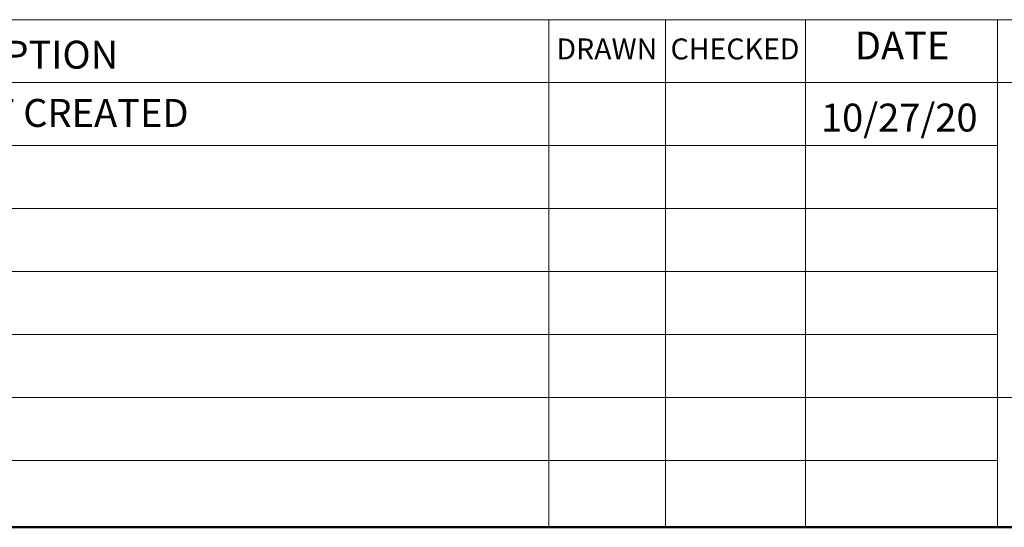
# Model space of a CAD drawing. Units: inches. Extents: x 10 to 210, y 10 to 160.
# Drawn here: x 65 to 124, y 10 to 40 of the extents above; entities that cross this region are included whole.
import ezdxf

# ---------------------------------------------------------------- set-up
doc = ezdxf.new("R2010")
doc.units = ezdxf.units.IN
doc.header["$LTSCALE"] = 20
doc.header["$MEASUREMENT"] = 0
doc.styles.add('SLDTEXTSTYLE2', font='TXT', dxfattribs={"width": 0.75})

msp = doc.modelspace()

# ---------------------------------------------------------------- linework, layer by layer
at = {"color": 7, "linetype": 'Continuous', "lineweight": 18}
for p, q in [((147.826, 40.314), (10, 40.314)), ((96.756, 40.314), (96.756, 10)), ((103.728, 40.314), (103.728, 10)), ((112.095, 40.314), (112.095, 10)), ((123.553, 40.314), (123.553, 10)), ((38.853, 36.554), (147.826, 36.554)), ((38.853, 32.794), (123.553, 32.794)), ((38.853, 29.034), (123.553, 29.034)), ((38.853, 25.274), (123.553, 25.274)), ((38.853, 21.514), (123.553, 21.514)), ((38.853, 17.754), (123.553, 17.754)), ((123.553, 17.754), (147.826, 17.754)), ((38.853, 13.994), (123.553, 13.994))]:
    msp.add_line(p, q, dxfattribs=at)
at = {"color": 7, "linetype": 'Continuous', "lineweight": 50}
msp.add_line((210, 10), (10, 10), dxfattribs=at)

# ---------------------------------------------------------------- texts
at = {"color": 7, "linetype": 'Continuous', "lineweight": 0, "style": 'SLDTEXTSTYLE2'}
for s, insert, char_height, attachment_point in [('DATE', (115.035, 39.607), 1.6667, 1), ('REVISION DESCRIPTION', (45.793, 39.057), 1.66667, 1), ('DRAWN', (100.22, 39.193), 1.25, 2), ('CHECKED', (107.877, 39.193), 1.25, 2), ('STANDARD PRINT CREATED', (46.081, 35.58), 1.66667, 1), ('10/27/20', (113.012, 35.302), 1.6667, 1)]:
    msp.add_mtext(s, dxfattribs=dict(at, insert=insert, char_height=char_height, attachment_point=attachment_point))

doc.saveas('drawing.dxf')
